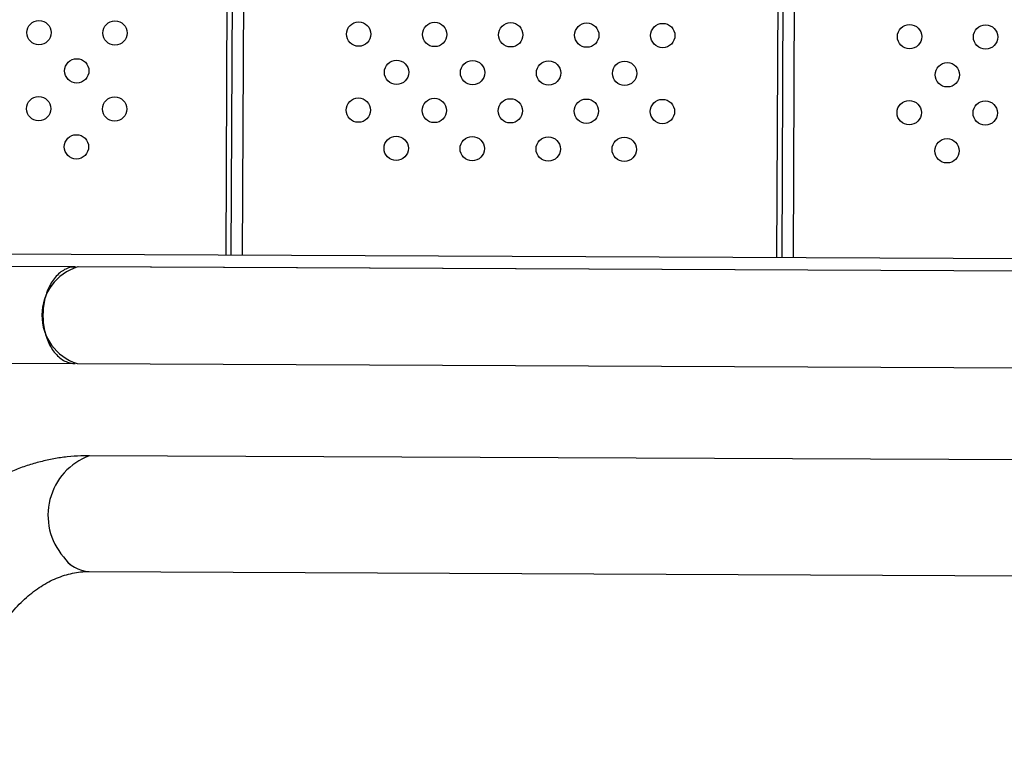
# Model space of a CAD drawing. Units: metres. Extents: x -0.017 to 0.096, y 0.002 to 0.09.
# Drawn here: x 0.035 to 0.036, y 0.042 to 0.044 of the extents above; entities that cross this region are included whole.
import ezdxf

# ---------------------------------------------------------------- set-up
doc = ezdxf.new("R2010")
doc.units = ezdxf.units.M

msp = doc.modelspace()

# ---------------------------------------------------------------- linework, layer by layer
at = {"color": 7, "linetype": 'Continuous', "lineweight": 25}
for p, q in [((0.03504350275065442, 0.04312192383338342), (0.03505480640003011, 0.04560129806643311)), ((0.03505200266231891, 0.04312188508166136), (0.03506330631169459, 0.04560125931471104)), ((0.03507050247005925, 0.04312180073967804), (0.03508180611943494, 0.04560117497272772)), ((0.0359492875868542, 0.04311779429373518), (0.03596059123622989, 0.04559716852678486)), ((0.03595778749851868, 0.04311775554201311), (0.03596909114789437, 0.04559712977506279)), ((0.03597628730625903, 0.04311767120002979), (0.03598759095563472, 0.04559704543307947)), ((0.04104787107634692, 0.04309454947683353), (0.0341447902557472, 0.04312602112970786)), ((0.03479545878858833, 0.04310275447307085), (0.03429387582892164, 0.04310504122665298)), ((0.04102717227344892, 0.04307434363322921), (0.03479919125593833, 0.04310273745647784)), ((0.04102717227344893, 0.04307434363322922), (0.03480060393199446, 0.04310273101598387)), ((0.03429315208405182, 0.04294629287644625), (0.03479473526878825, 0.042944006121838)), ((0.03479846751054089, 0.04294398910627351), (0.04093199538471948, 0.04291602590184814)), ((0.04091118335218086, 0.04276461921096722), (0.03481879987886545, 0.04279239483504473)), ((0.03481793138438853, 0.04260189681479952), (0.04096712886017404, 0.04257386217150862))]:
    msp.add_line(p, q, dxfattribs=at)
for centre, radius in [((0.03473577151807114, 0.04348803059284533), 1.999999999999801e-05), ((0.03486077021901943, 0.04348746071457963), 1.999999999999804e-05), ((0.03526156030338815, 0.0434856334831248), 1.999999999999804e-05), ((0.03538655900433643, 0.0434850636048591), 1.999999999999804e-05), ((0.03551155770528472, 0.04348449372659341), 1.999999999999804e-05), ((0.035636556406233, 0.04348392384832771), 1.999999999999804e-05), ((0.03576155510718129, 0.04348335397006202), 1.999999999999801e-05), ((0.03616734513958793, 0.04348150394347654), 1.999999999999804e-05), ((0.03629234384053622, 0.04348093406521085), 1.999999999999804e-05), ((0.03479798592941244, 0.04342524630323834), 1.999999999999801e-05), ((0.03532377471472944, 0.04342284919351781), 1.999999999999801e-05), ((0.03544877341567772, 0.04342227931525212), 1.999999999999801e-05), ((0.03557377211662601, 0.04342170943698642), 1.999999999999804e-05), ((0.03569877081757429, 0.04342113955872073), 1.999999999999801e-05), ((0.03622955955092923, 0.04341871965386956), 1.999999999999804e-05), ((0.03473520163980545, 0.04336303189189704), 1.999999999999804e-05), ((0.03486020034075374, 0.04336246201363134), 1.999999999999801e-05), ((0.03526099042512245, 0.04336063478217651), 1.999999999999801e-05), ((0.03538598912607074, 0.04336006490391082), 1.999999999999804e-05), ((0.03551098782701902, 0.04335949502564512), 1.999999999999804e-05), ((0.0356359865279673, 0.04335892514737943), 1.999999999999804e-05), ((0.03576098522891559, 0.04335835526911373), 1.999999999999801e-05), ((0.03616677526132223, 0.04335650524252826), 1.999999999999801e-05), ((0.03629177396227053, 0.04335593536426256), 1.999999999999804e-05), ((0.03479741605114675, 0.04330024760229004), 1.999999999999804e-05), ((0.03532320483646374, 0.04329785049256951), 1.999999999999801e-05), ((0.03544820353741203, 0.04329728061430382), 1.999999999999801e-05), ((0.03557320223836032, 0.04329671073603813), 1.999999999999804e-05), ((0.0356982009393086, 0.04329614085777243), 1.999999999999804e-05), ((0.03622898967266353, 0.04329372095292126), 1.999999999999804e-05)]:
    msp.add_circle(centre, radius, dxfattribs=at)
for centre, radius, start, end in [((0.03482382351963925, 0.04302324933127063), 8.321724859661123e-05, 107.2174812416557, 252.2600910372157), ((0.0348549891008049, 0.04269444622023518), 0.0001044202610975994, 110.277834736234, 220.8524347674997), ((0.03482068487187154, 0.042655028248707), 5.320273453859755e-05, 212.8824593218105, 267.033353128931), ((0.03482066211564486, 0.04265500345728279), 5.317016515411678e-05, 212.8733377770846, 267.2079810275031)]:
    msp.add_arc(centre, radius, start, end, dxfattribs=at)
for points, knots in [([(0.03479598056614504, 0.04310246564613767), (0.03479433986413006, 0.04310253727744968), (0.03478973470673662, 0.04310273833374332), (0.03478223002208087, 0.04310061237607379), (0.03477378945225332, 0.04309627864554769), (0.03476594016578908, 0.04308981055229537), (0.03475893578491469, 0.04308144668870888), (0.03475293660895679, 0.04307146072082204), (0.03474815881944904, 0.04306008385232771), (0.03474468592627307, 0.04304768599421763), (0.03474267343493112, 0.04303458411050927), (0.03474211834644984, 0.0430211707091493), (0.03474309804258022, 0.04300782131792587), (0.03474552333192254, 0.0429949045761256), (0.03474938476230513, 0.04298281254869087), (0.03475451697803724, 0.04297184942234795), (0.03476082486320022, 0.04296237538719601), (0.03476808514878749, 0.04295461175735667), (0.03477612923967957, 0.04294878696682192), (0.03478469566514038, 0.04294523572799903), (0.03479117522564981, 0.04294375375777378), (0.03479468651721276, 0.04294412692479396), (0.03479524104923407, 0.04294418585839668)], [0, 0, 0, 0, 0.02953198928782494, 0.08289101711929309, 0.1362500464238209, 0.1896090754591905, 0.2429680753575558, 0.2963270749309633, 0.3496860096581571, 0.4030449441351029, 0.4564038149474975, 0.5097626856782494, 0.5631215186712533, 0.6164803517809357, 0.6698391870439118, 0.7231980225793244, 0.776556899382802, 0.8299157765112408, 0.8832747187088974, 0.9366336611513955, 0.9899926669903014, 1, 1, 1, 1]), ([(0.03481879987886546, 0.04279239483504473), (0.03481410172769798, 0.0427923542853826), (0.03480192732137365, 0.04279224920829049), (0.03478230867938762, 0.04279071753090742), (0.03476005125269792, 0.0427874897634631), (0.03473799867349525, 0.04278268365385592), (0.03471621344135833, 0.04277634451708924), (0.03469475632347703, 0.04276848104449288), (0.0346736883258171, 0.04275911447845859), (0.03465307093950196, 0.04274826622195903), (0.03463296648059373, 0.04273596221837668), (0.03461343810544271, 0.04272223294333236), (0.03459454955904603, 0.0427071145584614), (0.03457636463219184, 0.04269064956786079), (0.0345589463819457, 0.04267288727682123), (0.03454235620283211, 0.04265388386939478), (0.0345266528636396, 0.04263370212092129), (0.03451189162563339, 0.04261241078365256), (0.03449812353477626, 0.04259008374089455), (0.03448539494422118, 0.04256679904505052), (0.03447374726985041, 0.04254263795210406), (0.0344632169825842, 0.04251768404050516), (0.0344538356774045, 0.04249202246925773), (0.03444563067446507, 0.04246573970555101), (0.03443862418213866, 0.04243892277825954), (0.03443283718654829, 0.04241165880806563), (0.03442827631889098, 0.04238403456429023), (0.03442498441754394, 0.04235613644199385), (0.03442283039107749, 0.04232774665709309), (0.03442248927665382, 0.04230864949500503), (0.03442231597535714, 0.04229894728740818)], [0, 0, 0, 0, 0.02181619560632677, 0.05653271261276487, 0.09125050400464974, 0.1260088080272997, 0.1608474291023378, 0.1958025017205909, 0.230905077589557, 0.2661799094281213, 0.3016445210922507, 0.3373086600050835, 0.3731742157954804, 0.409235651567494, 0.4454809339848431, 0.481892877383541, 0.5184507541881321, 0.5551319876968487, 0.5919137444485091, 0.6287742798565304, 0.6656939493793715, 0.7026558602782479, 0.7396461907415823, 0.7766542357386845, 0.8136709311291087, 0.8506913650451658, 0.8877134777358062, 0.9247369967950355, 0.9617630474051745, 1, 1, 1, 1]), ([(0.03461281399560235, 0.04229807879293126), (0.03461285760685091, 0.04230170122864264), (0.03461298834909671, 0.04231256093561907), (0.03461399890155514, 0.04233062097754528), (0.03461622141056197, 0.04235210269418682), (0.03461950316323661, 0.04237328041450345), (0.03462380038421305, 0.04239403638565859), (0.03462908404699024, 0.04241425833989017), (0.03463531136948154, 0.04243383830979948), (0.03464243391668354, 0.0424526739724347), (0.03465039613220525, 0.04247066965872474), (0.03465913651412232, 0.04248773714823616), (0.03466858788615261, 0.04250379588919413), (0.03467867887848049, 0.04251877495388177), (0.03468933569841793, 0.04253261425778373), (0.03470048486983866, 0.04254526584691051), (0.03471205548885036, 0.04255669348718265), (0.0347239825007146, 0.04256687233811655), (0.03473621059903967, 0.04257578774450511), (0.0347486986050958, 0.04258343254737014), (0.03476142383883175, 0.04258980300862349), (0.03477438506714201, 0.04259489032199466), (0.0347876013304929, 0.04259867716640867), (0.03480096093453669, 0.04260107915715117), (0.03481109354914305, 0.0426018683855438), (0.03481674452308552, 0.04260189188025777), (0.03481793138438854, 0.04260189681479951)], [0, 0, 0, 0, 0.02146704949603557, 0.06435610891411066, 0.1072314276111826, 0.1500756754252664, 0.1928801073893231, 0.2356380541614073, 0.2783458366838579, 0.3210038610011668, 0.363617945668344, 0.406200942855513, 0.4487724639092477, 0.4913562785660219, 0.5339950319022306, 0.5767479238684614, 0.6196945239530846, 0.6629390835947632, 0.7066150811196247, 0.7508892174632826, 0.7959628924553184, 0.8420665489443868, 0.8894368901760216, 0.9382582325449571, 0.987032515931206, 1, 1, 1, 1])]:
    msp.add_open_spline(points, degree=3, knots=knots, dxfattribs=at)

doc.saveas('drawing.dxf')
